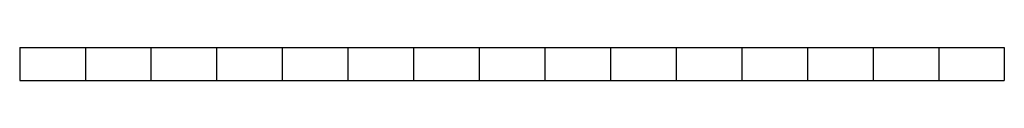
# Model space of a CAD drawing. Extents: x 51920 to 942505, y -746995 to 647103.
# Drawn here: x 942205 to 942505, y 627526 to 627536 of the extents above; entities that cross this region are included whole.
import ezdxf

# ---------------------------------------------------------------- set-up
doc = ezdxf.new("R2010")
doc.units = 0
doc.header["$LTSCALE"] = 30
doc.header["$MEASUREMENT"] = 0
doc.layers.get('0').update_dxf_attribs({"color": 255, "linetype": 'CONTINUOUS'})

msp = doc.modelspace()

# ---------------------------------------------------------------- linework, layer by layer
for p, q in [((942204.68, 627535.56), (942504.68, 627535.56)), ((942204.68, 627535.56), (942204.68, 627525.56)), ((942224.68, 627535.56), (942224.68, 627525.56)), ((942244.68, 627535.56), (942244.68, 627525.56)), ((942264.68, 627535.56), (942264.68, 627525.56)), ((942284.68, 627535.56), (942284.68, 627525.56)), ((942304.68, 627535.56), (942304.68, 627525.56)), ((942324.68, 627535.56), (942324.68, 627525.56)), ((942344.68, 627535.56), (942344.68, 627525.56)), ((942364.68, 627535.56), (942364.68, 627525.56)), ((942384.68, 627535.56), (942384.68, 627525.56)), ((942404.68, 627535.56), (942404.68, 627525.56)), ((942424.68, 627535.56), (942424.68, 627525.56)), ((942444.68, 627535.56), (942444.68, 627525.56)), ((942464.68, 627535.56), (942464.68, 627525.56)), ((942484.68, 627535.56), (942484.68, 627525.56)), ((942504.68, 627535.56), (942504.68, 627525.56)), ((942204.68, 627525.56), (942504.68, 627525.56))]:
    msp.add_line(p, q)

doc.saveas('drawing.dxf')
